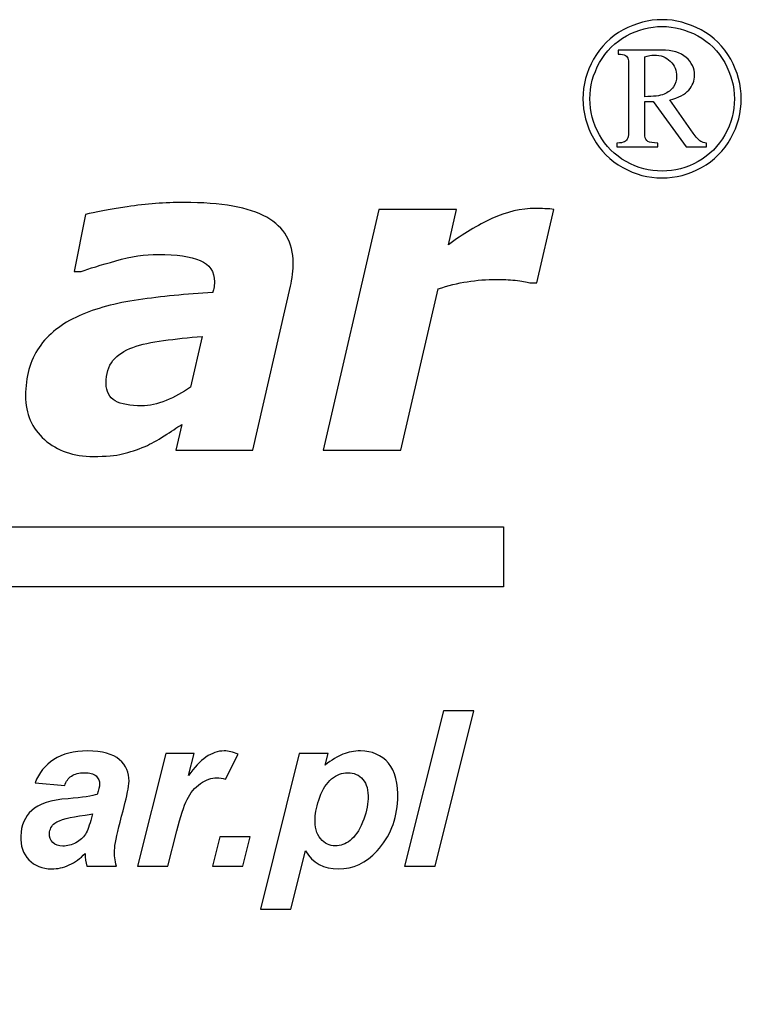
# Model space of a CAD drawing. Units: centimetres. Extents: x -242 to 241, y -152 to 167.
# Drawn here: x -194 to -185, y 154 to 167 of the extents above; entities that cross this region are included whole.
import ezdxf

# ---------------------------------------------------------------- set-up
doc = ezdxf.new("R2010")
doc.units = ezdxf.units.CM
doc.header["$MEASUREMENT"] = 0
doc.layers.add('Logo Pulsar + kod produktu', color=7, linetype='Continuous')

msp = doc.modelspace()

# ---------------------------------------------------------------- linework, layer by layer
at = {"layer": 'Logo Pulsar + kod produktu', "color": 7}
for points, knots in [([(-185.97847, 166.97168), (-185.80827, 166.97168), (-185.64242, 166.92843), (-185.48096, 166.84136), (-185.48096, 166.84136), (-185.31951, 166.75477), (-185.19363, 166.63036), (-185.1027, 166.46837), (-185.1027, 166.46837), (-185.01216, 166.30642), (-184.96691, 166.13764), (-184.96691, 165.96164), (-184.96691, 165.96164), (-184.96691, 165.787), (-185.01118, 165.61925), (-185.1007, 165.45877), (-185.1007, 165.45877), (-185.19021, 165.29824), (-185.31463, 165.17373), (-185.47559, 165.0848), (-185.47559, 165.0848), (-185.63613, 164.99572), (-185.80339, 164.95155), (-185.97847, 164.95155), (-185.97847, 164.95155), (-186.1531, 164.95155), (-186.32037, 164.99572), (-186.48041, 165.0848), (-186.48041, 165.0848), (-186.64084, 165.17373), (-186.7654, 165.29824), (-186.85438, 165.45877), (-186.85438, 165.45877), (-186.94389, 165.61925), (-186.98865, 165.787), (-186.98865, 165.96164), (-186.98865, 165.96164), (-186.98865, 166.13764), (-186.94331, 166.30642), (-186.85248, 166.46837), (-186.85248, 166.46837), (-186.76194, 166.63036), (-186.63548, 166.75477), (-186.47412, 166.84136), (-186.47412, 166.84136), (-186.31256, 166.92843), (-186.14729, 166.97168), (-185.97847, 166.97168)], [0, 0, 0, 0, 0.07692308, 0.07692308, 0.07692308, 0.07692308, 0.15384615, 0.15384615, 0.15384615, 0.15384615, 0.23076923, 0.23076923, 0.23076923, 0.23076923, 0.30769231, 0.30769231, 0.30769231, 0.30769231, 0.38461538, 0.38461538, 0.38461538, 0.38461538, 0.46153846, 0.46153846, 0.46153846, 0.46153846, 0.53846154, 0.53846154, 0.53846154, 0.53846154, 0.61538462, 0.61538462, 0.61538462, 0.61538462, 0.69230769, 0.69230769, 0.69230769, 0.69230769, 0.76923077, 0.76923077, 0.76923077, 0.76923077, 0.84615385, 0.84615385, 0.84615385, 0.84615385, 1, 1, 1, 1]), ([(-185.97847, 166.88509), (-186.13319, 166.88509), (-186.28435, 166.84521), (-186.43126, 166.76546), (-186.43126, 166.76546), (-186.57866, 166.68576), (-186.69341, 166.57199), (-186.77604, 166.42405), (-186.77604, 166.42405), (-186.85877, 166.27626), (-186.90007, 166.12212), (-186.90007, 165.96164), (-186.90007, 165.96164), (-186.90007, 165.80213), (-186.85975, 165.64936), (-186.77848, 165.50303), (-186.77848, 165.50303), (-186.69727, 165.35661), (-186.58349, 165.24284), (-186.43707, 165.16113), (-186.43707, 165.16113), (-186.29074, 165.07943), (-186.13807, 165.03862), (-185.97847, 165.03862), (-185.97847, 165.03862), (-185.81901, 165.03862), (-185.66585, 165.07943), (-185.51899, 165.16113), (-185.51899, 165.16113), (-185.37207, 165.24284), (-185.2582, 165.35661), (-185.17708, 165.50303), (-185.17708, 165.50303), (-185.09582, 165.64936), (-185.05492, 165.80213), (-185.05492, 165.96164), (-185.05492, 165.96164), (-185.05492, 166.12212), (-185.09631, 166.27626), (-185.17904, 166.42405), (-185.17904, 166.42405), (-185.26172, 166.57199), (-185.37642, 166.68576), (-185.52377, 166.76546), (-185.52377, 166.76546), (-185.67122, 166.84521), (-185.82238, 166.88509), (-185.97847, 166.88509)], [0, 0, 0, 0, 0.07692308, 0.07692308, 0.07692308, 0.07692308, 0.15384615, 0.15384615, 0.15384615, 0.15384615, 0.23076923, 0.23076923, 0.23076923, 0.23076923, 0.30769231, 0.30769231, 0.30769231, 0.30769231, 0.38461538, 0.38461538, 0.38461538, 0.38461538, 0.46153846, 0.46153846, 0.46153846, 0.46153846, 0.53846154, 0.53846154, 0.53846154, 0.53846154, 0.61538462, 0.61538462, 0.61538462, 0.61538462, 0.69230769, 0.69230769, 0.69230769, 0.69230769, 0.76923077, 0.76923077, 0.76923077, 0.76923077, 0.84615385, 0.84615385, 0.84615385, 0.84615385, 1, 1, 1, 1]), ([(-186.53683, 166.58316), (-186.53683, 166.58316), (-185.98676, 166.58316), (-185.98676, 166.58316), (-185.98676, 166.58316), (-185.84917, 166.58316), (-185.74409, 166.55202), (-185.67215, 166.48979), (-185.67215, 166.48979), (-185.59967, 166.42756), (-185.56374, 166.3521), (-185.56374, 166.26366), (-185.56374, 166.26366), (-185.56374, 166.19162), (-185.588, 166.12842), (-185.63705, 166.07341), (-185.63705, 166.07341), (-185.68625, 166.01899), (-185.76693, 165.97721), (-185.88031, 165.94753), (-185.88031, 165.94753), (-185.88031, 165.94753), (-185.58214, 165.52295), (-185.58214, 165.52295), (-185.58214, 165.52295), (-185.54612, 165.47238), (-185.51406, 165.43788), (-185.48541, 165.41889), (-185.48541, 165.41889), (-185.46735, 165.40771), (-185.44216, 165.40034), (-185.41, 165.39746), (-185.41, 165.39746), (-185.41, 165.39746), (-185.41, 165.3508), (-185.41, 165.3508), (-185.41, 165.3508), (-185.41, 165.3508), (-185.67215, 165.3508), (-185.67215, 165.3508), (-185.67215, 165.3508), (-185.67215, 165.3508), (-186.09087, 165.92757), (-186.09087, 165.92757), (-186.09087, 165.92757), (-186.09087, 165.92757), (-186.19928, 165.92757), (-186.19928, 165.92757), (-186.19928, 165.92757), (-186.19928, 165.92757), (-186.19928, 165.48742), (-186.19928, 165.48742), (-186.19928, 165.48742), (-186.19342, 165.45584), (-186.1798, 165.433), (-186.15847, 165.41889), (-186.15847, 165.41889), (-186.13704, 165.40478), (-186.09473, 165.39746), (-186.03103, 165.39746), (-186.03103, 165.39746), (-186.03103, 165.39746), (-186.03103, 165.3508), (-186.03103, 165.3508), (-186.03103, 165.3508), (-186.03103, 165.3508), (-186.55387, 165.3508), (-186.55387, 165.3508), (-186.55387, 165.3508), (-186.55387, 165.3508), (-186.55387, 165.39746), (-186.55387, 165.39746), (-186.55387, 165.39746), (-186.50862, 165.39746), (-186.47602, 165.40278), (-186.45708, 165.41401), (-186.45708, 165.41401), (-186.43809, 165.4247), (-186.42448, 165.4408), (-186.41574, 165.46165), (-186.41574, 165.46165), (-186.40886, 165.47673), (-186.40593, 165.521), (-186.40593, 165.59396), (-186.40593, 165.59396), (-186.40593, 165.59396), (-186.40593, 166.33951), (-186.40593, 166.33951), (-186.40593, 166.33951), (-186.40593, 166.4095), (-186.40744, 166.45084), (-186.40988, 166.46344), (-186.40988, 166.46344), (-186.41667, 166.48535), (-186.42887, 166.5019), (-186.44639, 166.51405), (-186.44639, 166.51405), (-186.46387, 166.52581), (-186.49408, 166.53162), (-186.53683, 166.53162), (-186.53683, 166.53162), (-186.53683, 166.53162), (-186.53683, 166.58316), (-186.53683, 166.58316)], [0, 0, 0, 0, 0.03703704, 0.03703704, 0.03703704, 0.03703704, 0.07407407, 0.07407407, 0.07407407, 0.07407407, 0.11111111, 0.11111111, 0.11111111, 0.11111111, 0.14814815, 0.14814815, 0.14814815, 0.14814815, 0.18518519, 0.18518519, 0.18518519, 0.18518519, 0.22222222, 0.22222222, 0.22222222, 0.22222222, 0.25925926, 0.25925926, 0.25925926, 0.25925926, 0.2962963, 0.2962963, 0.2962963, 0.2962963, 0.33333333, 0.33333333, 0.33333333, 0.33333333, 0.37037037, 0.37037037, 0.37037037, 0.37037037, 0.40740741, 0.40740741, 0.40740741, 0.40740741, 0.44444444, 0.44444444, 0.44444444, 0.44444444, 0.48148148, 0.48148148, 0.48148148, 0.48148148, 0.51851852, 0.51851852, 0.51851852, 0.51851852, 0.55555556, 0.55555556, 0.55555556, 0.55555556, 0.59259259, 0.59259259, 0.59259259, 0.59259259, 0.62962963, 0.62962963, 0.62962963, 0.62962963, 0.66666667, 0.66666667, 0.66666667, 0.66666667, 0.7037037, 0.7037037, 0.7037037, 0.7037037, 0.74074074, 0.74074074, 0.74074074, 0.74074074, 0.77777778, 0.77777778, 0.77777778, 0.77777778, 0.81481481, 0.81481481, 0.81481481, 0.81481481, 0.85185185, 0.85185185, 0.85185185, 0.85185185, 0.88888889, 0.88888889, 0.88888889, 0.88888889, 0.92592593, 0.92592593, 0.92592593, 0.92592593, 1, 1, 1, 1]), ([(-186.19928, 165.98887), (-186.08692, 165.98887), (-186.00531, 165.99951), (-185.95318, 166.02143), (-185.95318, 166.02143), (-185.90164, 166.04334), (-185.86181, 166.07399), (-185.83453, 166.11338), (-185.83453, 166.11338), (-185.80681, 166.15277), (-185.79324, 166.19792), (-185.79324, 166.24804), (-185.79324, 166.24804), (-185.79324, 166.32487), (-185.81994, 166.38954), (-185.87348, 166.44211), (-185.87348, 166.44211), (-185.92741, 166.49409), (-185.99599, 166.52044), (-186.07965, 166.52044), (-186.07965, 166.52044), (-186.11567, 166.52044), (-186.15554, 166.51263), (-186.19928, 166.4976), (-186.19928, 166.4976), (-186.19928, 166.4976), (-186.19928, 165.98887), (-186.19928, 165.98887)], [0, 0, 0, 0, 0.125, 0.125, 0.125, 0.125, 0.25, 0.25, 0.25, 0.25, 0.375, 0.375, 0.375, 0.375, 0.5, 0.5, 0.5, 0.5, 0.625, 0.625, 0.625, 0.625, 0.75, 0.75, 0.75, 0.75, 1, 1, 1, 1]), ([(-192.10981, 161.80434), (-192.17141, 161.76422), (-192.24614, 161.71566), (-192.33389, 161.65865), (-192.33389, 161.65865), (-192.4217, 161.60267), (-192.50199, 161.55781), (-192.57764, 161.52516), (-192.57764, 161.52516), (-192.67941, 161.48313), (-192.77468, 161.45136), (-192.86434, 161.42896), (-192.86434, 161.42896), (-192.95395, 161.40748), (-193.07817, 161.39626), (-193.2369, 161.39626), (-193.2369, 161.39626), (-193.49182, 161.39626), (-193.70009, 161.4682), (-193.86164, 161.61106), (-193.86164, 161.61106), (-194.02315, 161.75392), (-194.10349, 161.94066), (-194.10349, 162.1704), (-194.10349, 162.1704), (-194.10349, 162.41318), (-194.04653, 162.61861), (-193.93168, 162.78763), (-193.93168, 162.78763), (-193.81679, 162.95666), (-193.64591, 163.09117), (-193.41993, 163.19103), (-193.41993, 163.19103), (-193.20795, 163.28631), (-192.95586, 163.35449), (-192.66354, 163.39652), (-192.66354, 163.39652), (-192.37035, 163.43854), (-192.05378, 163.46934), (-191.7129, 163.48896), (-191.7129, 163.48896), (-191.71105, 163.50014), (-191.70734, 163.5179), (-191.70173, 163.54216), (-191.70173, 163.54216), (-191.69611, 163.5674), (-191.69333, 163.59541), (-191.69333, 163.62621), (-191.69333, 163.62621), (-191.69333, 163.75506), (-191.754, 163.84658), (-191.87446, 163.89797), (-191.87446, 163.89797), (-191.99492, 163.95025), (-192.17424, 163.97641), (-192.4133, 163.97641), (-192.4133, 163.97641), (-192.57579, 163.97641), (-192.75506, 163.94932), (-192.95024, 163.89422), (-192.95024, 163.89422), (-193.14631, 163.83911), (-193.29385, 163.79431), (-193.39284, 163.75697), (-193.39284, 163.75697), (-193.39284, 163.75697), (-193.4825, 163.75697), (-193.4825, 163.75697), (-193.4825, 163.75697), (-193.4825, 163.75697), (-193.33773, 164.48533), (-193.33773, 164.48533), (-193.33773, 164.48533), (-193.22289, 164.51428), (-193.04547, 164.54698), (-192.80455, 164.58339), (-192.80455, 164.58339), (-192.56363, 164.6198), (-192.32364, 164.63844), (-192.08458, 164.63844), (-192.08458, 164.63844), (-191.60367, 164.63844), (-191.24976, 164.57499), (-191.02471, 164.44985), (-191.02471, 164.44985), (-190.79965, 164.32378), (-190.68666, 164.12859), (-190.68666, 163.86435), (-190.68666, 163.86435), (-190.68666, 163.82793), (-190.69042, 163.7803), (-190.69598, 163.72148), (-190.69598, 163.72148), (-190.70252, 163.66355), (-190.7119, 163.6122), (-190.72215, 163.56832), (-190.72215, 163.56832), (-190.72215, 163.56832), (-191.20403, 161.47845), (-191.20403, 161.47845), (-191.20403, 161.47845), (-191.20403, 161.47845), (-192.18356, 161.47845), (-192.18356, 161.47845), (-192.18356, 161.47845), (-192.18356, 161.47845), (-192.10981, 161.80434), (-192.10981, 161.80434)], [0, 0, 0, 0, 0.03571429, 0.03571429, 0.03571429, 0.03571429, 0.07142857, 0.07142857, 0.07142857, 0.07142857, 0.10714286, 0.10714286, 0.10714286, 0.10714286, 0.14285714, 0.14285714, 0.14285714, 0.14285714, 0.17857143, 0.17857143, 0.17857143, 0.17857143, 0.21428571, 0.21428571, 0.21428571, 0.21428571, 0.25, 0.25, 0.25, 0.25, 0.28571429, 0.28571429, 0.28571429, 0.28571429, 0.32142857, 0.32142857, 0.32142857, 0.32142857, 0.35714286, 0.35714286, 0.35714286, 0.35714286, 0.39285714, 0.39285714, 0.39285714, 0.39285714, 0.42857143, 0.42857143, 0.42857143, 0.42857143, 0.46428571, 0.46428571, 0.46428571, 0.46428571, 0.5, 0.5, 0.5, 0.5, 0.53571429, 0.53571429, 0.53571429, 0.53571429, 0.57142857, 0.57142857, 0.57142857, 0.57142857, 0.60714286, 0.60714286, 0.60714286, 0.60714286, 0.64285714, 0.64285714, 0.64285714, 0.64285714, 0.67857143, 0.67857143, 0.67857143, 0.67857143, 0.71428571, 0.71428571, 0.71428571, 0.71428571, 0.75, 0.75, 0.75, 0.75, 0.78571429, 0.78571429, 0.78571429, 0.78571429, 0.82142857, 0.82142857, 0.82142857, 0.82142857, 0.85714286, 0.85714286, 0.85714286, 0.85714286, 0.89285714, 0.89285714, 0.89285714, 0.89285714, 0.92857143, 0.92857143, 0.92857143, 0.92857143, 1, 1, 1, 1]), ([(-187.57894, 163.6122), (-187.57894, 163.6122), (-187.6667, 163.6122), (-187.6667, 163.6122), (-187.6667, 163.6122), (-187.7097, 163.62714), (-187.77227, 163.63836), (-187.85256, 163.6449), (-187.85256, 163.6449), (-187.93285, 163.65237), (-188.01221, 163.65608), (-188.09065, 163.65608), (-188.09065, 163.65608), (-188.21955, 163.65608), (-188.34469, 163.64676), (-188.46515, 163.62714), (-188.46515, 163.62714), (-188.58561, 163.60844), (-188.70978, 163.57765), (-188.83678, 163.53562), (-188.83678, 163.53562), (-188.83678, 163.53562), (-189.31305, 161.47845), (-189.31305, 161.47845), (-189.31305, 161.47845), (-189.31305, 161.47845), (-190.30381, 161.47845), (-190.30381, 161.47845), (-190.30381, 161.47845), (-190.30381, 161.47845), (-189.59223, 164.55069), (-189.59223, 164.55069), (-189.59223, 164.55069), (-189.59223, 164.55069), (-188.6024, 164.55069), (-188.6024, 164.55069), (-188.6024, 164.55069), (-188.6024, 164.55069), (-188.70607, 164.09965), (-188.70607, 164.09965), (-188.70607, 164.09965), (-188.52021, 164.23597), (-188.33439, 164.34711), (-188.14951, 164.43301), (-188.14951, 164.43301), (-187.9637, 164.51891), (-187.77783, 164.56191), (-187.59012, 164.56191), (-187.59012, 164.56191), (-187.55468, 164.56191), (-187.51637, 164.56099), (-187.47342, 164.55908), (-187.47342, 164.55908), (-187.43046, 164.55723), (-187.39313, 164.55445), (-187.3595, 164.55069), (-187.3595, 164.55069), (-187.3595, 164.55069), (-187.57894, 163.6122), (-187.57894, 163.6122)], [0, 0, 0, 0, 0.0625, 0.0625, 0.0625, 0.0625, 0.125, 0.125, 0.125, 0.125, 0.1875, 0.1875, 0.1875, 0.1875, 0.25, 0.25, 0.25, 0.25, 0.3125, 0.3125, 0.3125, 0.3125, 0.375, 0.375, 0.375, 0.375, 0.4375, 0.4375, 0.4375, 0.4375, 0.5, 0.5, 0.5, 0.5, 0.5625, 0.5625, 0.5625, 0.5625, 0.625, 0.625, 0.625, 0.625, 0.6875, 0.6875, 0.6875, 0.6875, 0.75, 0.75, 0.75, 0.75, 0.8125, 0.8125, 0.8125, 0.8125, 0.875, 0.875, 0.875, 0.875, 1, 1, 1, 1]), ([(-191.84928, 162.92864), (-192.02484, 162.91371), (-192.18918, 162.89692), (-192.34229, 162.87637), (-192.34229, 162.87637), (-192.49545, 162.85675), (-192.62528, 162.82688), (-192.73358, 162.78861), (-192.73358, 162.78861), (-192.84472, 162.74844), (-192.9297, 162.69241), (-192.98758, 162.61959), (-192.98758, 162.61959), (-193.0464, 162.54672), (-193.07534, 162.44964), (-193.07534, 162.32918), (-193.07534, 162.32918), (-193.07534, 162.22361), (-193.03615, 162.14893), (-192.95864, 162.10598), (-192.95864, 162.10598), (-192.88113, 162.06303), (-192.76907, 162.04248), (-192.62059, 162.04248), (-192.62059, 162.04248), (-192.52439, 162.04248), (-192.42077, 162.06395), (-192.31056, 162.10876), (-192.31056, 162.10876), (-192.2004, 162.15361), (-192.09673, 162.21057), (-191.9996, 162.27964), (-191.9996, 162.27964), (-191.9996, 162.27964), (-191.84928, 162.92864), (-191.84928, 162.92864)], [0, 0, 0, 0, 0.1, 0.1, 0.1, 0.1, 0.2, 0.2, 0.2, 0.2, 0.3, 0.3, 0.3, 0.3, 0.4, 0.4, 0.4, 0.4, 0.5, 0.5, 0.5, 0.5, 0.6, 0.6, 0.6, 0.6, 0.7, 0.7, 0.7, 0.7, 0.8, 0.8, 0.8, 0.8, 1, 1, 1, 1]), ([(-189.26512, 156.16523), (-189.26512, 156.16523), (-188.76811, 158.15021), (-188.76811, 158.15021), (-188.76811, 158.15021), (-188.76811, 158.15021), (-188.38081, 158.15021), (-188.38081, 158.15021), (-188.38081, 158.15021), (-188.38081, 158.15021), (-188.87646, 156.16523), (-188.87646, 156.16523), (-188.87646, 156.16523), (-188.87646, 156.16523), (-189.26512, 156.16523), (-189.26512, 156.16523)], [0, 0, 0, 0, 0.2, 0.2, 0.2, 0.2, 0.4, 0.4, 0.4, 0.4, 0.6, 0.6, 0.6, 0.6, 1, 1, 1, 1]), ([(-193.60442, 157.19586), (-193.60442, 157.19586), (-193.98254, 157.22822), (-193.98254, 157.22822), (-193.98254, 157.22822), (-193.93383, 157.35625), (-193.85393, 157.4565), (-193.74333, 157.52864), (-193.74333, 157.52864), (-193.63224, 157.60073), (-193.48792, 157.63724), (-193.31045, 157.63724), (-193.31045, 157.63724), (-193.12512, 157.63724), (-192.98983, 157.5998), (-192.90461, 157.52537), (-192.90461, 157.52537), (-192.8189, 157.45098), (-192.77873, 157.35991), (-192.78312, 157.25272), (-192.78312, 157.25272), (-192.78488, 157.20924), (-192.79045, 157.16306), (-192.8003, 157.1145), (-192.8003, 157.1145), (-192.80972, 157.06554), (-192.84174, 156.93752), (-192.89646, 156.72999), (-192.89646, 156.72999), (-192.94131, 156.55852), (-192.96523, 156.43836), (-192.96801, 156.36949), (-192.96801, 156.36949), (-192.97055, 156.30848), (-192.96269, 156.2401), (-192.944, 156.16523), (-192.944, 156.16523), (-192.944, 156.16523), (-193.32158, 156.16523), (-193.32158, 156.16523), (-193.32158, 156.16523), (-193.33476, 156.21745), (-193.34217, 156.27153), (-193.34359, 156.3279), (-193.34359, 156.3279), (-193.40304, 156.2646), (-193.4702, 156.21608), (-193.54551, 156.18231), (-193.54551, 156.18231), (-193.62131, 156.14814), (-193.69643, 156.1315), (-193.7713, 156.1315), (-193.7713, 156.1315), (-193.89054, 156.1315), (-193.98737, 156.1703), (-194.06185, 156.2484), (-194.06185, 156.2484), (-194.1358, 156.32654), (-194.17055, 156.42679), (-194.16552, 156.54974), (-194.16552, 156.54974), (-194.15991, 156.68704), (-194.11291, 156.79656), (-194.02451, 156.8788), (-194.02451, 156.8788), (-193.93563, 156.96109), (-193.78111, 157.01054), (-193.56137, 157.02762), (-193.56137, 157.02762), (-193.37541, 157.0429), (-193.25124, 157.06135), (-193.18794, 157.08307), (-193.18794, 157.08307), (-193.16954, 157.13763), (-193.15949, 157.18059), (-193.15817, 157.21343), (-193.15817, 157.21343), (-193.15651, 157.25453), (-193.17213, 157.28967), (-193.20429, 157.3174), (-193.20429, 157.3174), (-193.23641, 157.34561), (-193.28531, 157.35947), (-193.3514, 157.35947), (-193.3514, 157.35947), (-193.42071, 157.35947), (-193.4763, 157.34512), (-193.51764, 157.31696), (-193.51764, 157.31696), (-193.55903, 157.28831), (-193.58792, 157.24809), (-193.60442, 157.19586)], [0, 0, 0, 0, 0.04166667, 0.04166667, 0.04166667, 0.04166667, 0.08333333, 0.08333333, 0.08333333, 0.08333333, 0.125, 0.125, 0.125, 0.125, 0.16666667, 0.16666667, 0.16666667, 0.16666667, 0.20833333, 0.20833333, 0.20833333, 0.20833333, 0.25, 0.25, 0.25, 0.25, 0.29166667, 0.29166667, 0.29166667, 0.29166667, 0.33333333, 0.33333333, 0.33333333, 0.33333333, 0.375, 0.375, 0.375, 0.375, 0.41666667, 0.41666667, 0.41666667, 0.41666667, 0.45833333, 0.45833333, 0.45833333, 0.45833333, 0.5, 0.5, 0.5, 0.5, 0.54166667, 0.54166667, 0.54166667, 0.54166667, 0.58333333, 0.58333333, 0.58333333, 0.58333333, 0.625, 0.625, 0.625, 0.625, 0.66666667, 0.66666667, 0.66666667, 0.66666667, 0.70833333, 0.70833333, 0.70833333, 0.70833333, 0.75, 0.75, 0.75, 0.75, 0.79166667, 0.79166667, 0.79166667, 0.79166667, 0.83333333, 0.83333333, 0.83333333, 0.83333333, 0.875, 0.875, 0.875, 0.875, 0.91666667, 0.91666667, 0.91666667, 0.91666667, 1, 1, 1, 1]), ([(-192.31496, 157.60302), (-192.31496, 157.60302), (-191.95216, 157.60302), (-191.95216, 157.60302), (-191.95216, 157.60302), (-191.95216, 157.60302), (-192.02176, 157.32433), (-192.02176, 157.32433), (-192.02176, 157.32433), (-191.87788, 157.53279), (-191.72706, 157.63724), (-191.56902, 157.63724), (-191.56902, 157.63724), (-191.51308, 157.63724), (-191.45359, 157.62289), (-191.39048, 157.59516), (-191.39048, 157.59516), (-191.39048, 157.59516), (-191.55276, 157.27674), (-191.55276, 157.27674), (-191.55276, 157.27674), (-191.58737, 157.28967), (-191.62456, 157.29568), (-191.66429, 157.29568), (-191.66429, 157.29568), (-191.73087, 157.29568), (-191.79983, 157.27073), (-191.87124, 157.21988), (-191.87124, 157.21988), (-191.94216, 157.16951), (-191.99897, 157.10205), (-192.04124, 157.01747), (-192.04124, 157.01747), (-192.08351, 156.93332), (-192.12734, 156.7993), (-192.17273, 156.61631), (-192.17273, 156.61631), (-192.17273, 156.61631), (-192.28587, 156.16523), (-192.28587, 156.16523), (-192.28587, 156.16523), (-192.28587, 156.16523), (-192.67453, 156.16523), (-192.67453, 156.16523), (-192.67453, 156.16523), (-192.67453, 156.16523), (-192.31496, 157.60302), (-192.31496, 157.60302)], [0, 0, 0, 0, 0.07692308, 0.07692308, 0.07692308, 0.07692308, 0.15384615, 0.15384615, 0.15384615, 0.15384615, 0.23076923, 0.23076923, 0.23076923, 0.23076923, 0.30769231, 0.30769231, 0.30769231, 0.30769231, 0.38461538, 0.38461538, 0.38461538, 0.38461538, 0.46153846, 0.46153846, 0.46153846, 0.46153846, 0.53846154, 0.53846154, 0.53846154, 0.53846154, 0.61538462, 0.61538462, 0.61538462, 0.61538462, 0.69230769, 0.69230769, 0.69230769, 0.69230769, 0.76923077, 0.76923077, 0.76923077, 0.76923077, 0.84615385, 0.84615385, 0.84615385, 0.84615385, 1, 1, 1, 1]), ([(-190.60911, 157.60302), (-190.60911, 157.60302), (-190.24075, 157.60302), (-190.24075, 157.60302), (-190.24075, 157.60302), (-190.24075, 157.60302), (-190.2777, 157.45557), (-190.2777, 157.45557), (-190.2777, 157.45557), (-190.19653, 157.52078), (-190.12112, 157.56695), (-190.05157, 157.59516), (-190.05157, 157.59516), (-189.98158, 157.62289), (-189.90749, 157.63724), (-189.82895, 157.63724), (-189.82895, 157.63724), (-189.67828, 157.63724), (-189.55934, 157.58501), (-189.47207, 157.48149), (-189.47207, 157.48149), (-189.38436, 157.37748), (-189.34487, 157.22266), (-189.35327, 157.01698), (-189.35327, 157.01698), (-189.36386, 156.75771), (-189.45181, 156.5391), (-189.61722, 156.36026), (-189.61722, 156.36026), (-189.75886, 156.20774), (-189.92237, 156.1315), (-190.10721, 156.1315), (-190.10721, 156.1315), (-190.29766, 156.1315), (-190.43867, 156.20867), (-190.52945, 156.36305), (-190.52945, 156.36305), (-190.52945, 156.36305), (-190.7157, 155.61662), (-190.7157, 155.61662), (-190.7157, 155.61662), (-190.7157, 155.61662), (-191.10436, 155.61662), (-191.10436, 155.61662), (-191.10436, 155.61662), (-191.10436, 155.61662), (-190.60911, 157.60302), (-190.60911, 157.60302)], [0, 0, 0, 0, 0.07692308, 0.07692308, 0.07692308, 0.07692308, 0.15384615, 0.15384615, 0.15384615, 0.15384615, 0.23076923, 0.23076923, 0.23076923, 0.23076923, 0.30769231, 0.30769231, 0.30769231, 0.30769231, 0.38461538, 0.38461538, 0.38461538, 0.38461538, 0.46153846, 0.46153846, 0.46153846, 0.46153846, 0.53846154, 0.53846154, 0.53846154, 0.53846154, 0.61538462, 0.61538462, 0.61538462, 0.61538462, 0.69230769, 0.69230769, 0.69230769, 0.69230769, 0.76923077, 0.76923077, 0.76923077, 0.76923077, 0.84615385, 0.84615385, 0.84615385, 0.84615385, 1, 1, 1, 1]), ([(-190.40845, 156.7785), (-190.41304, 156.66668), (-190.38927, 156.5798), (-190.33729, 156.51787), (-190.33729, 156.51787), (-190.28482, 156.45593), (-190.22186, 156.42542), (-190.14792, 156.42542), (-190.14792, 156.42542), (-190.08412, 156.42542), (-190.02121, 156.44851), (-189.95976, 156.49473), (-189.95976, 156.49473), (-189.89821, 156.54144), (-189.8456, 156.61861), (-189.80191, 156.72628), (-189.80191, 156.72628), (-189.75818, 156.83444), (-189.73475, 156.93425), (-189.731, 157.02625), (-189.731, 157.02625), (-189.7266, 157.13392), (-189.74866, 157.21622), (-189.79806, 157.27352), (-189.79806, 157.27352), (-189.84701, 157.33082), (-189.911, 157.35947), (-189.99051, 157.35947), (-189.99051, 157.35947), (-190.06489, 157.35947), (-190.13347, 157.33311), (-190.19614, 157.28045), (-190.19614, 157.28045), (-190.2593, 157.2273), (-190.30962, 157.14964), (-190.34754, 157.04749), (-190.34754, 157.04749), (-190.38503, 156.94489), (-190.40533, 156.85523), (-190.40845, 156.7785)], [0, 0, 0, 0, 0.09090909, 0.09090909, 0.09090909, 0.09090909, 0.18181818, 0.18181818, 0.18181818, 0.18181818, 0.27272727, 0.27272727, 0.27272727, 0.27272727, 0.36363636, 0.36363636, 0.36363636, 0.36363636, 0.45454545, 0.45454545, 0.45454545, 0.45454545, 0.54545455, 0.54545455, 0.54545455, 0.54545455, 0.63636364, 0.63636364, 0.63636364, 0.63636364, 0.72727273, 0.72727273, 0.72727273, 0.72727273, 0.81818182, 0.81818182, 0.81818182, 0.81818182, 1, 1, 1, 1]), ([(-193.24939, 156.83536), (-193.27316, 156.82936), (-193.30489, 156.82336), (-193.34393, 156.81779), (-193.34393, 156.81779), (-193.53946, 156.79422), (-193.66846, 156.76005), (-193.72986, 156.71476), (-193.72986, 156.71476), (-193.77374, 156.6824), (-193.79629, 156.63847), (-193.79853, 156.58346), (-193.79853, 156.58346), (-193.80039, 156.53866), (-193.78579, 156.5003), (-193.7547, 156.46935), (-193.7547, 156.46935), (-193.72361, 156.43792), (-193.68129, 156.42264), (-193.62814, 156.42264), (-193.62814, 156.42264), (-193.56943, 156.42264), (-193.51339, 156.4365), (-193.46044, 156.46515), (-193.46044, 156.46515), (-193.40709, 156.49336), (-193.36677, 156.53036), (-193.33954, 156.57473), (-193.33954, 156.57473), (-193.31182, 156.61953), (-193.28634, 156.68933), (-193.26257, 156.78407), (-193.26257, 156.78407), (-193.26257, 156.78407), (-193.24939, 156.83536), (-193.24939, 156.83536)], [0, 0, 0, 0, 0.1, 0.1, 0.1, 0.1, 0.2, 0.2, 0.2, 0.2, 0.3, 0.3, 0.3, 0.3, 0.4, 0.4, 0.4, 0.4, 0.5, 0.5, 0.5, 0.5, 0.6, 0.6, 0.6, 0.6, 0.7, 0.7, 0.7, 0.7, 0.8, 0.8, 0.8, 0.8, 1, 1, 1, 1]), ([(-191.62163, 156.54051), (-191.62163, 156.54051), (-191.23712, 156.54051), (-191.23712, 156.54051), (-191.23712, 156.54051), (-191.23712, 156.54051), (-191.33103, 156.16523), (-191.33103, 156.16523), (-191.33103, 156.16523), (-191.33103, 156.16523), (-191.71554, 156.16523), (-191.71554, 156.16523), (-191.71554, 156.16523), (-191.71554, 156.16523), (-191.62163, 156.54051), (-191.62163, 156.54051)], [0, 0, 0, 0, 0.2, 0.2, 0.2, 0.2, 0.4, 0.4, 0.4, 0.4, 0.6, 0.6, 0.6, 0.6, 1, 1, 1, 1])]:
    msp.add_open_spline(points, degree=3, knots=knots, dxfattribs=at)
at = {"layer": 'Logo Pulsar + kod produktu', "color": 2}
msp.add_open_spline([(-207.09011, 159.73297), (-207.09011, 159.73297), (-188.00094, 159.73297), (-188.00094, 159.73297), (-188.00094, 159.73297), (-188.00094, 159.73297), (-188.00094, 160.49672), (-188.00094, 160.49672), (-188.00094, 160.49672), (-188.00094, 160.49672), (-207.09011, 160.49672), (-207.09011, 160.49672), (-207.09011, 160.49672), (-208.4725, 160.56534), (-209.62277, 160.99198), (-210.54617, 161.77652), (-210.54617, 161.77652), (-211.69151, 162.74561), (-212.3143, 164.09394), (-212.42515, 165.82141), (-212.42515, 165.82141), (-212.42515, 165.82141), (-213.19041, 165.82141), (-213.19041, 165.82141), (-213.19041, 165.82141), (-213.28017, 164.11498), (-213.90291, 162.7667), (-215.06934, 161.77652), (-215.06934, 161.77652), (-216.00353, 160.98651), (-217.15408, 160.55988), (-218.53165, 160.49667), (-218.53165, 160.49667), (-218.53165, 160.49667), (-218.53165, 159.73302), (-218.53165, 159.73302), (-218.53165, 159.73302), (-216.82687, 159.64872), (-215.47576, 159.02725), (-214.48349, 157.858), (-214.48349, 157.858), (-213.68128, 156.92581), (-213.25376, 155.77764), (-213.19041, 154.403), (-213.19041, 154.403), (-213.19041, 154.403), (-212.43042, 154.403), (-212.43042, 154.403), (-212.43042, 154.403), (-212.34071, 156.10944), (-211.71786, 157.45772), (-210.55149, 158.45316), (-210.55149, 158.45316), (-209.62277, 159.23776), (-208.4725, 159.66434), (-207.09011, 159.73297)], degree=3, knots=[0, 0, 0, 0, 0.06666667, 0.06666667, 0.06666667, 0.06666667, 0.13333333, 0.13333333, 0.13333333, 0.13333333, 0.2, 0.2, 0.2, 0.2, 0.26666667, 0.26666667, 0.26666667, 0.26666667, 0.33333333, 0.33333333, 0.33333333, 0.33333333, 0.4, 0.4, 0.4, 0.4, 0.46666667, 0.46666667, 0.46666667, 0.46666667, 0.53333333, 0.53333333, 0.53333333, 0.53333333, 0.6, 0.6, 0.6, 0.6, 0.66666667, 0.66666667, 0.66666667, 0.66666667, 0.73333333, 0.73333333, 0.73333333, 0.73333333, 0.8, 0.8, 0.8, 0.8, 0.86666667, 0.86666667, 0.86666667, 0.86666667, 1, 1, 1, 1], dxfattribs=at)

doc.saveas('drawing.dxf')
